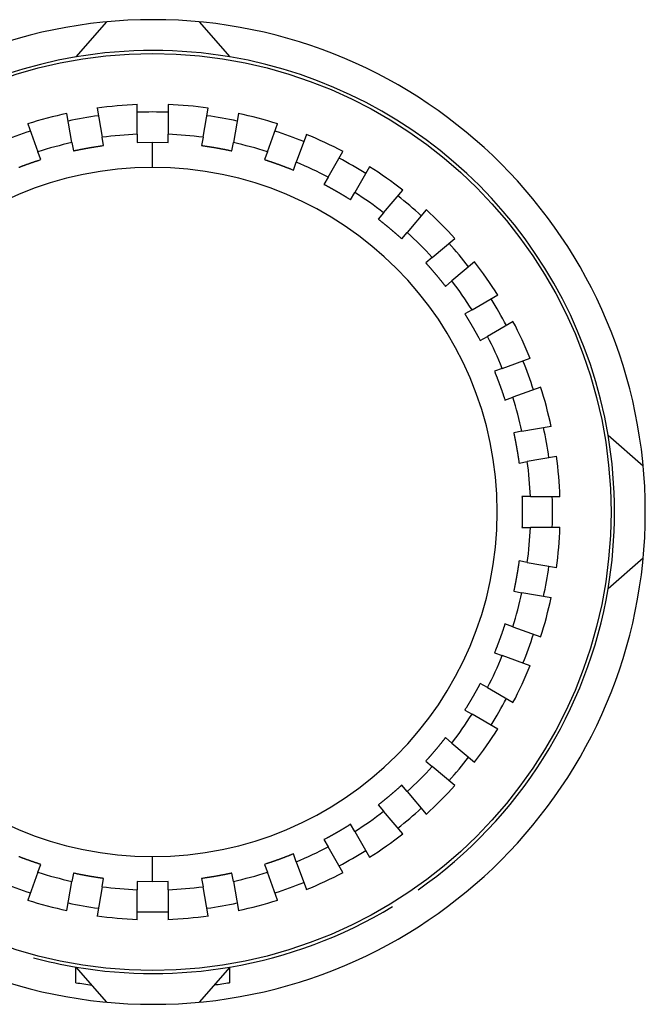
# Model space of a CAD drawing. Extents: x 150 to 841, y 0 to 527.
# Drawn here: x 533 to 543, y 396 to 412 of the extents above; entities that cross this region are included whole.
import ezdxf

# ---------------------------------------------------------------- set-up
doc = ezdxf.new("R2010")
doc.units = 0
doc.layers.add('2', color=7, linetype='CONTINUOUS')

msp = doc.modelspace()

# ---------------------------------------------------------------- linework, layer by layer
at = {"layer": '2', "color": 40, "linetype": 'CONTINUOUS'}
for p, q in [((534.10009, 411.09136), (534.60009, 411.66102)), ((536.10009, 411.66102), (536.60009, 411.09136)), ((534.43949, 410.25941), (534.52314, 409.785)), ((535.09292, 409.83484), (535.09292, 410.31657)), ((535.59288, 410.31656), (535.59288, 409.83484)), ((536.16264, 409.78499), (536.24629, 410.25939)), ((534.03073, 409.6982), (533.94708, 410.17261)), ((536.73871, 410.17261), (536.65506, 409.6982)), ((533.31355, 410.00281), (533.4783, 409.55014)), ((537.20749, 409.55014), (537.37224, 410.00281)), ((534.54671, 409.65136), (534.52314, 409.785)), ((535.09292, 409.83484), (535.09292, 409.69922)), ((535.59287, 409.69922), (535.59288, 409.83484)), ((536.16265, 409.785), (536.13908, 409.65136)), ((537.84211, 409.83177), (537.67736, 409.37909)), ((534.03073, 409.6982), (534.0543, 409.56448)), ((535.09292, 409.69922), (535.34286, 409.70398)), ((535.34286, 409.70398), (535.59287, 409.69922)), ((536.63149, 409.56448), (536.65506, 409.6982)), ((536.65505, 409.6982), (536.65505, 409.6982)), ((533.5247, 409.42264), (533.4783, 409.55014)), ((537.20749, 409.55014), (537.16109, 409.42264)), ((538.19568, 409.13743), (538.43655, 409.5546)), ((537.63089, 409.2516), (537.67736, 409.37909)), ((538.86953, 409.30459), (538.62867, 408.88741)), ((538.19568, 409.13743), (538.12784, 409.01988)), ((538.56082, 408.76987), (538.62867, 408.88741)), ((539.09715, 408.55938), (539.40681, 408.9284)), ((539.09715, 408.55938), (539.00998, 408.45538)), ((539.78988, 408.60703), (539.48022, 408.23801)), ((539.39298, 408.13401), (539.48022, 408.23801)), ((539.88459, 407.83357), (540.25361, 408.14323)), ((539.88459, 407.83357), (539.78066, 407.74633)), ((540.57505, 407.76016), (540.20603, 407.45057)), ((540.10203, 407.36333), (540.20603, 407.45057)), ((540.53406, 406.98202), (540.95124, 407.22288)), ((540.53406, 406.98202), (540.41652, 406.91417)), ((541.20125, 406.7899), (540.78408, 406.54903)), ((540.66654, 406.48119), (540.78408, 406.54903)), ((541.02575, 406.03071), (541.47842, 406.19546)), ((541.02575, 406.03071), (540.89825, 405.98431)), ((541.64946, 405.72558), (541.19679, 405.56084)), ((541.06922, 405.51443), (541.19679, 405.56084)), ((541.34478, 405.00841), (541.21113, 404.98484)), ((541.34478, 405.00841), (541.81919, 405.09206)), ((542.74519, 404.94626), (543.31486, 404.44626)), ((541.29794, 404.49243), (541.43165, 404.51599)), ((541.90599, 404.59965), (541.43165, 404.51599)), ((541.48149, 403.94629), (541.34573, 403.94622)), ((541.48149, 403.94629), (541.96322, 403.94629)), ((541.34573, 403.44627), (541.48149, 403.44627)), ((541.96322, 403.44627), (541.48149, 403.44627)), ((541.43165, 402.87649), (541.29794, 402.90006)), ((543.31486, 402.94626), (542.74519, 402.44626)), ((541.43165, 402.87649), (541.90599, 402.79284)), ((541.21113, 402.40764), (541.34478, 402.38408)), ((541.81919, 402.30042), (541.34478, 402.38408)), ((541.19679, 401.83165), (541.06922, 401.87805)), ((541.19679, 401.83165), (541.64946, 401.6669)), ((540.89825, 401.40825), (541.02575, 401.36185)), ((541.47842, 401.19703), (541.02575, 401.36185)), ((540.78408, 400.84345), (540.66654, 400.9113)), ((540.78408, 400.84345), (541.20125, 400.60259)), ((540.41652, 400.47832), (540.53406, 400.41047)), ((540.95124, 400.16961), (540.53406, 400.41047)), ((540.20603, 399.94199), (540.10203, 400.02923)), ((540.20603, 399.94199), (540.57505, 399.63233)), ((539.78066, 399.64616), (539.88459, 399.55892)), ((540.25361, 399.24933), (539.88459, 399.55892)), ((539.48022, 399.15455), (539.39298, 399.25848)), ((539.48022, 399.15455), (539.78988, 398.78553)), ((539.00998, 398.93711), (539.09715, 398.83311)), ((539.40681, 398.46409), (539.09715, 398.83311)), ((538.62867, 398.50507), (538.56082, 398.62261)), ((538.62867, 398.50507), (538.86953, 398.0879)), ((538.12784, 398.3726), (538.19568, 398.25506)), ((538.43655, 397.83788), (538.19568, 398.25506)), ((537.67736, 398.01339), (537.63089, 398.14089)), ((533.4783, 397.84235), (533.5247, 397.96992)), ((537.16109, 397.96992), (537.20749, 397.84235)), ((537.67736, 398.01339), (537.84211, 397.56072)), ((533.4783, 397.84235), (533.31355, 397.38968)), ((534.0543, 397.828), (534.03073, 397.69436)), ((536.65506, 397.69436), (536.63149, 397.828)), ((537.37224, 397.38968), (537.20749, 397.84235)), ((533.94708, 397.21995), (534.03073, 397.69436)), ((534.52314, 397.60756), (534.43949, 397.13315)), ((534.52314, 397.60756), (534.54671, 397.7412)), ((535.09292, 397.69326), (535.09292, 397.55764)), ((535.34286, 397.68851), (535.09292, 397.69326)), ((535.59287, 397.69326), (535.34286, 397.68851)), ((535.59287, 397.55764), (535.59287, 397.69326)), ((536.13908, 397.7412), (536.16265, 397.60756)), ((536.2463, 397.13315), (536.16265, 397.60756)), ((536.65506, 397.69436), (536.73871, 397.21995)), ((535.09292, 397.07592), (535.09292, 397.55764)), ((535.59287, 397.55764), (535.59287, 397.07592)), ((534.09288, 396.04773), (534.09288, 396.30238)), ((534.60009, 395.73149), (534.10009, 396.30116)), ((536.60009, 396.30116), (536.10009, 395.73149)), ((536.59288, 396.29295), (536.59288, 396.04773))]:
    msp.add_line(p, q, dxfattribs=at)
at = {"layer": '2', "color": 3, "linetype": 'CONTINUOUS'}
for p, q in [((535.34286, 409.29632), (535.34286, 409.70398)), ((535.34286, 397.68851), (535.34286, 398.09617))]:
    msp.add_line(p, q, dxfattribs=at)
at = {"layer": '2', "color": 40, "linetype": 'CONTINUOUS'}
for points in [[(534.0543, 409.56448), (534.06652, 409.56712, -0.00048559), (534.07874, 409.56973, -0.00048563), (534.09097, 409.57232, -0.00048554), (534.10321, 409.57489, -0.00048532), (534.11545, 409.57743, -0.00048515), (534.12769, 409.57995, -0.000485), (534.13995, 409.58244, -0.00048487), (534.1522, 409.58492, -0.00048471), (534.16446, 409.58736, -0.00048458), (534.17673, 409.58979, -0.00048443), (534.189, 409.59218, -0.00048431), (534.20128, 409.59456, -0.00048417), (534.21356, 409.59691, -0.00048405), (534.22585, 409.59924, -0.00048392), (534.23814, 409.60154, -0.00048382), (534.25043, 409.60382, -0.0004837), (534.26273, 409.60608, -0.00048359), (534.27504, 409.60831, -0.00048346), (534.28734, 409.61052, -0.0004834), (534.29966, 409.6127, -0.00048337), (534.31197, 409.61486, -0.00048318), (534.32429, 409.617, -0.00048284), (534.33662, 409.61911, -0.00048311), (534.34895, 409.6212, -0.00048388), (534.36128, 409.62327, -0.00048261), (534.37362, 409.62531, -0.00047959), (534.38595, 409.62732, -0.00048368), (534.3983, 409.62932, -0.00049341), (534.41068, 409.63129, -0.00047935), (534.42301, 409.63323, -0.00044756), (534.43526, 409.63514, -0.00049388), (534.44772, 409.63705, -0.00058858), (534.46047, 409.63897, -0.00044681), (534.47245, 409.64077, -0.00015354), (534.48328, 409.64238, -0.00063002), (534.49719, 409.64439, -0.00108395), (534.51863, 409.64743, -0.00053005), (534.54671, 409.65136, -0.00028092)], [(536.13908, 409.65136), (536.15146, 409.64965, -0.00048216), (536.16384, 409.64792, -0.00048211), (536.17622, 409.64617, -0.0004821), (536.18859, 409.64439, -0.00048213), (536.20097, 409.64259, -0.00048215), (536.21333, 409.64077, -0.00048218), (536.2257, 409.63892, -0.0004822), (536.23806, 409.63705, -0.00048224), (536.25042, 409.63515, -0.00048227), (536.26277, 409.63323, -0.00048231), (536.27512, 409.63129, -0.00048235), (536.28747, 409.62932, -0.00048241), (536.29982, 409.62732, -0.00048245), (536.31216, 409.62531, -0.00048251), (536.32449, 409.62327, -0.00048257), (536.33683, 409.6212, -0.00048265), (536.34916, 409.61911, -0.00048271), (536.36148, 409.617, -0.00048276), (536.3738, 409.61486, -0.00048286), (536.38612, 409.6127, -0.00048302), (536.39843, 409.61052, -0.000483), (536.41074, 409.60831, -0.00048285), (536.42304, 409.60608, -0.00048328), (536.43534, 409.60382, -0.00048425), (536.44764, 409.60154, -0.00048314), (536.45993, 409.59924, -0.0004803), (536.47221, 409.59691, -0.00048457), (536.4845, 409.59456, -0.00049453), (536.4968, 409.59218, -0.00048058), (536.50905, 409.58979, -0.00044882), (536.52122, 409.58738, -0.00049553), (536.53358, 409.58492, -0.00059092), (536.54622, 409.58236, -0.00044859), (536.55809, 409.57995, -0.00015385), (536.56881, 409.57776, -0.00063311), (536.58258, 409.57489, -0.00109004), (536.60376, 409.5704, -0.00053307), (536.63149, 409.56448, -0.00028248)], [(533.17103, 409.29776, -0.0004818), (533.1827, 409.30225, -0.00048173), (533.19438, 409.30673, -0.00048165), (533.20607, 409.31117, -0.00048159), (533.21776, 409.3156, -0.00048152), (533.22947, 409.32, -0.00048146), (533.24118, 409.32438, -0.00048141), (533.2529, 409.32874, -0.00048135), (533.26463, 409.33307, -0.00048128), (533.27637, 409.33738, -0.00048126), (533.28812, 409.34167, -0.00048129), (533.29987, 409.34594, -0.00048116), (533.31164, 409.35018, -0.00048088), (533.32341, 409.3544, -0.00048119), (533.33519, 409.3586, -0.00048202), (533.34698, 409.36277, -0.0004808), (533.35877, 409.36692, -0.00047785), (533.37057, 409.37105, -0.00048198), (533.38239, 409.37516, -0.00049173), (533.39423, 409.37925, -0.00047776), (533.40603, 409.3833, -0.00044612), (533.41777, 409.38731, -0.00049236), (533.42971, 409.39136, -0.00058688), (533.44193, 409.39547, -0.00044553), (533.45341, 409.39932, -0.00015302), (533.46379, 409.40278, -0.00062837), (533.47715, 409.40718, -0.00108135), (533.49773, 409.41389, -0.00052879), (533.5247, 409.42264, -0.00028024)], [(537.16109, 409.42264), (537.17299, 409.41881, -0.00048089), (537.18488, 409.41496, -0.00048085), (537.19676, 409.41108, -0.00048083), (537.20864, 409.40718, -0.00048085), (537.22051, 409.40326, -0.00048087), (537.23237, 409.39932, -0.00048089), (537.24423, 409.39535, -0.0004809), (537.25607, 409.39136, -0.00048093), (537.26791, 409.38734, -0.00048096), (537.27975, 409.3833, -0.000481), (537.29157, 409.37924, -0.00048104), (537.30339, 409.37516, -0.00048109), (537.3152, 409.37105, -0.00048113), (537.327, 409.36692, -0.00048119), (537.3388, 409.36277, -0.00048125), (537.35058, 409.3586, -0.00048132), (537.36236, 409.3544, -0.00048138), (537.37413, 409.35018, -0.00048144), (537.38589, 409.34594, -0.00048154), (537.39765, 409.34167, -0.0004817), (537.40939, 409.33738, -0.00048169), (537.42113, 409.33307, -0.00048154), (537.43286, 409.32874, -0.00048197), (537.44458, 409.32438, -0.00048294), (537.45629, 409.32, -0.00048184), (537.46799, 409.3156, -0.00047901), (537.47968, 409.31117, -0.00048328), (537.49137, 409.30673, -0.00049321), (537.50307, 409.30225, -0.0004793), (537.51472, 409.29776, -0.00044764), (537.52628, 409.29328, -0.00049423), (537.53802, 409.28871, -0.00058938), (537.55003, 409.284, -0.00044744), (537.5613, 409.27957, -0.00015345), (537.57148, 409.27555, -0.00063149), (537.58453, 409.27033, -0.00108731), (537.60461, 409.26224, -0.00053176), (537.63089, 409.2516, -0.00028179)], [(538.12784, 409.01988), (538.13889, 409.01405, -0.00048319), (538.14993, 409.00819, -0.00048316), (538.16096, 409.00231, -0.00048312), (538.17198, 408.99641, -0.00048308), (538.18299, 408.99049, -0.00048305), (538.19399, 408.98455, -0.00048303), (538.20498, 408.97858, -0.000483), (538.21595, 408.9726, -0.00048299), (538.22691, 408.96659, -0.00048298), (538.23787, 408.96056, -0.00048297), (538.24881, 408.95451, -0.00048296), (538.25974, 408.94843, -0.00048297), (538.27065, 408.94234, -0.00048297), (538.28156, 408.93623, -0.00048298), (538.29245, 408.93009, -0.000483), (538.30334, 408.92393, -0.00048302), (538.31421, 408.91775, -0.00048304), (538.32507, 408.91155, -0.00048305), (538.33591, 408.90533, -0.00048311), (538.34675, 408.89909, -0.00048322), (538.35757, 408.89283, -0.00048316), (538.36838, 408.88654, -0.00048296), (538.37918, 408.88024, -0.00048335), (538.38997, 408.87391, -0.00048427), (538.40074, 408.86756, -0.00048312), (538.4115, 408.8612, -0.00048024), (538.42224, 408.85481, -0.00048447), (538.43299, 408.8484, -0.00049437), (538.44373, 408.84196, -0.00048039), (538.45442, 408.83552, -0.00044863), (538.46503, 408.8291, -0.00049525), (538.4758, 408.82255, -0.0005905), (538.48681, 408.81583, -0.00044828), (538.49714, 408.80951, -0.00015381), (538.50647, 408.80378, -0.00063254), (538.51842, 408.79638, -0.0010889), (538.53679, 408.78492, -0.00053251), (538.56082, 408.76987, -0.00028219)], [(539.00998, 408.45538), (539.01985, 408.44771, -0.00048394), (539.02971, 408.44003, -0.00048392), (539.03955, 408.43233, -0.00048385), (539.04938, 408.42461, -0.00048374), (539.05919, 408.41686, -0.00048365), (539.06899, 408.4091, -0.00048357), (539.07877, 408.40132, -0.00048349), (539.08854, 408.39352, -0.00048342), (539.09829, 408.3857, -0.00048335), (539.10803, 408.37786, -0.00048329), (539.11775, 408.37, -0.00048323), (539.12746, 408.36213, -0.00048318), (539.13715, 408.35423, -0.00048313), (539.14683, 408.34632, -0.00048308), (539.15649, 408.33838, -0.00048304), (539.16614, 408.33043, -0.00048301), (539.17577, 408.32246, -0.00048297), (539.18539, 408.31447, -0.00048293), (539.19499, 408.30646, -0.00048294), (539.20458, 408.29843, -0.00048299), (539.21415, 408.29038, -0.00048288), (539.22371, 408.28232, -0.00048263), (539.23325, 408.27423, -0.00048297), (539.24277, 408.26613, -0.00048383), (539.25228, 408.25801, -0.00048263), (539.26177, 408.24987, -0.0004797), (539.27124, 408.24172, -0.00048388), (539.28071, 408.23354, -0.0004937), (539.29017, 408.22533, -0.0004797), (539.29958, 408.21713, -0.00044794), (539.30892, 408.20897, -0.00049443), (539.31839, 408.20065, -0.00058942), (539.32806, 408.19212, -0.00044745), (539.33714, 408.1841, -0.0001536), (539.34533, 408.17684, -0.00063121), (539.35582, 408.16747, -0.00108638), (539.37192, 408.153, -0.00053126), (539.39298, 408.13401, -0.00028154)], [(539.39305, 408.13408), (539.39305, 408.13408), (539.39304, 408.13407), (539.39304, 408.13407), (539.39304, 408.13407), (539.39303, 408.13406), (539.39303, 408.13406), (539.39303, 408.13405), (539.39302, 408.13405, 0), (539.39302, 408.13405), (539.39302, 408.13404), (539.39301, 408.13404), (539.39301, 408.13404), (539.393, 408.13403), (539.393, 408.13403), (539.393, 408.13403), (539.39299, 408.13402), (539.39299, 408.13402), (539.39298, 408.13401)], [(539.78066, 407.74633), (539.78905, 407.73706, -0.00048346), (539.79742, 407.72778, -0.00048345), (539.80578, 407.71848, -0.0004834), (539.81412, 407.70917, -0.0004833), (539.82244, 407.69984, -0.00048322), (539.83074, 407.69049, -0.00048316), (539.83902, 407.68113, -0.00048309), (539.84729, 407.67175, -0.00048303), (539.85554, 407.66235, -0.00048298), (539.86377, 407.65294, -0.00048293), (539.87198, 407.64351, -0.00048289), (539.88018, 407.63407, -0.00048284), (539.88835, 407.62461, -0.00048281), (539.89651, 407.61513, -0.00048278), (539.90465, 407.60564, -0.00048275), (539.91277, 407.59613, -0.00048274), (539.92087, 407.58661, -0.00048271), (539.92895, 407.57707, -0.00048268), (539.93702, 407.56752, -0.0004827), (539.94507, 407.55795, -0.00048277), (539.95309, 407.54836, -0.00048267), (539.9611, 407.53876, -0.00048243), (539.96909, 407.52914, -0.00048279), (539.97707, 407.51951, -0.00048367), (539.98502, 407.50986, -0.00048248), (539.99295, 407.5002, -0.00047956), (540.00086, 407.49052, -0.00048375), (540.00877, 407.48082, -0.00049359), (540.01666, 407.47109, -0.0004796), (540.0245, 407.46139, -0.00044786), (540.03228, 407.45173, -0.00049436), (540.04016, 407.4419, -0.00058935), (540.0482, 407.43182, -0.00044741), (540.05574, 407.42234, -0.00015359), (540.06255, 407.41377, -0.00063118), (540.07125, 407.40273, -0.00108639), (540.08459, 407.38568, -0.00053129), (540.10203, 407.36333, -0.00028156)], [(540.41652, 406.91417), (540.41653, 406.91417), (540.41653, 406.91418), (540.41653, 406.91418, -0.00000001), (540.41654, 406.91418), (540.41654, 406.91419), (540.41655, 406.91419), (540.41655, 406.9142), (540.41655, 406.9142, 0), (540.41656, 406.9142), (540.41656, 406.91421), (540.41656, 406.91421), (540.41657, 406.91421), (540.41657, 406.91422), (540.41657, 406.91422), (540.41658, 406.91422), (540.41658, 406.91423), (540.41659, 406.91423), (540.4166, 406.91424)], [(540.41652, 406.91417), (540.42318, 406.90359, -0.00048422), (540.42981, 406.893, -0.00048423), (540.43643, 406.88239, -0.00048415), (540.44302, 406.87177, -0.00048398), (540.4496, 406.86114, -0.00048385), (540.45615, 406.85049, -0.00048374), (540.46268, 406.83984, -0.00048363), (540.46919, 406.82916, -0.00048351), (540.47569, 406.81848, -0.00048341), (540.48216, 406.80778, -0.00048331), (540.48861, 406.79707, -0.00048322), (540.49504, 406.78635, -0.00048312), (540.50145, 406.77561, -0.00048304), (540.50783, 406.76486, -0.00048295), (540.5142, 406.7541, -0.00048287), (540.52055, 406.74333, -0.0004828), (540.52687, 406.73254, -0.00048273), (540.53318, 406.72175, -0.00048264), (540.53946, 406.71094, -0.00048261), (540.54573, 406.70011, -0.00048262), (540.55197, 406.68928, -0.00048248), (540.55819, 406.67843, -0.00048218), (540.56439, 406.66757, -0.00048249), (540.57057, 406.6567, -0.00048331), (540.57673, 406.64582, -0.00048207), (540.58286, 406.63492, -0.0004791), (540.58897, 406.62402, -0.00048323), (540.59507, 406.6131, -0.000493), (540.60116, 406.60215, -0.00047898), (540.6072, 406.59123, -0.00044725), (540.61318, 406.58036, -0.0004936), (540.61924, 406.56931, -0.00058834), (540.62541, 406.55798, -0.00044663), (540.63119, 406.54735, -0.0001534), (540.63641, 406.53772, -0.00062991), (540.64306, 406.52534, -0.00108397), (540.65324, 406.50623, -0.00053008), (540.66654, 406.48119, -0.00028092)], [(540.89825, 405.98431), (540.90297, 405.97273, -0.0004813), (540.90766, 405.96114, -0.00048126), (540.91233, 405.94954, -0.00048125), (540.91698, 405.93794, -0.00048129), (540.92161, 405.92632, -0.00048132), (540.92621, 405.9147, -0.00048134), (540.93079, 405.90306, -0.00048137), (540.93535, 405.89142, -0.00048141), (540.93989, 405.87977, -0.00048145), (540.9444, 405.86811, -0.0004815), (540.94889, 405.85644, -0.00048154), (540.95336, 405.84476, -0.0004816), (540.95781, 405.83307, -0.00048165), (540.96223, 405.82138, -0.00048172), (540.96663, 405.80967, -0.00048178), (540.97101, 405.79796, -0.00048186), (540.97537, 405.78624, -0.00048193), (540.9797, 405.77451, -0.00048199), (540.98401, 405.76277, -0.0004821), (540.9883, 405.75102, -0.00048226), (540.99256, 405.73927, -0.00048225), (540.9968, 405.7275, -0.0004821), (541.00102, 405.71573, -0.00048254), (541.00522, 405.70395, -0.00048351), (541.00939, 405.69216, -0.00048241), (541.01354, 405.68037, -0.00047958), (541.01767, 405.66857, -0.00048385), (541.02177, 405.65675, -0.0004938), (541.02586, 405.64491, -0.00047988), (541.02991, 405.63311, -0.00044817), (541.03392, 405.62137, -0.00049482), (541.03796, 405.60943, -0.00059008), (541.04207, 405.59721, -0.00044797), (541.04591, 405.58573, -0.00015364), (541.04938, 405.57534, -0.00063223), (541.05378, 405.56199, -0.00108857), (541.06048, 405.54141, -0.00053237), (541.06922, 405.51443, -0.00028211)], [(541.21113, 404.98484), (541.21377, 404.97262, -0.00048424), (541.21638, 404.9604, -0.00048422), (541.21897, 404.94817, -0.00048418), (541.22153, 404.93593, -0.00048415), (541.22408, 404.92369, -0.00048413), (541.22659, 404.91144, -0.00048411), (541.22909, 404.89919, -0.00048409), (541.23156, 404.88694, -0.00048408), (541.234, 404.87467, -0.00048407), (541.23642, 404.86241, -0.00048406), (541.23882, 404.85014, -0.00048406), (541.2412, 404.83786, -0.00048407), (541.24355, 404.82558, -0.00048407), (541.24587, 404.81329, -0.00048409), (541.24818, 404.801, -0.0004841), (541.25045, 404.78871, -0.00048413), (541.25271, 404.77641, -0.00048415), (541.25494, 404.7641, -0.00048416), (541.25715, 404.7518, -0.00048422), (541.25933, 404.73948, -0.00048433), (541.26149, 404.72717, -0.00048427), (541.26362, 404.71485, -0.00048407), (541.26573, 404.70252, -0.00048447), (541.26782, 404.69019, -0.00048539), (541.26988, 404.67786, -0.00048424), (541.27192, 404.66552, -0.00048135), (541.27394, 404.65319, -0.00048559), (541.27593, 404.64083, -0.00049551), (541.2779, 404.62846, -0.0004815), (541.27984, 404.61613, -0.00044965), (541.28174, 404.60388, -0.00049639), (541.28365, 404.59142, -0.00059185), (541.28558, 404.57867, -0.0004493), (541.28737, 404.56669, -0.00015417), (541.28898, 404.55586, -0.00063397), (541.29099, 404.54195, -0.00109134), (541.29401, 404.52051, -0.0005337), (541.29794, 404.49243, -0.00028282)], [(541.34573, 403.94622), (541.3462, 403.93373, -0.00048541), (541.34665, 403.92124, -0.0004854), (541.34708, 403.90875, -0.00048533), (541.34748, 403.89626, -0.00048523), (541.34786, 403.88376, -0.00048514), (541.34821, 403.87127, -0.00048507), (541.34854, 403.85877, -0.000485), (541.34885, 403.84627, -0.00048493), (541.34913, 403.83377, -0.00048487), (541.34938, 403.82127, -0.00048481), (541.34961, 403.80877, -0.00048476), (541.34982, 403.79627, -0.00048471), (541.35, 403.78377, -0.00048467), (541.35016, 403.77127, -0.00048463), (541.3503, 403.75877, -0.0004846), (541.3504, 403.74627, -0.00048458), (541.35049, 403.73376, -0.00048455), (541.35055, 403.72126, -0.00048451), (541.35059, 403.70876, -0.00048452), (541.3506, 403.69625, -0.00048458), (541.35059, 403.68375, -0.00048448), (541.35055, 403.67125, -0.00048423), (541.35049, 403.65874, -0.00048458), (541.3504, 403.64624, -0.00048546), (541.35029, 403.63373, -0.00048427), (541.35016, 403.62123, -0.00048133), (541.35, 403.60874, -0.00048553), (541.34982, 403.59623, -0.0004954), (541.34961, 403.5837, -0.00048136), (541.34938, 403.57123, -0.0004495), (541.34913, 403.55883, -0.00049615), (541.34885, 403.54623, -0.00059149), (541.34853, 403.53333, -0.00044903), (541.34821, 403.52123, -0.00015414), (541.34792, 403.51029, -0.00063345), (541.34748, 403.49624, -0.00109029), (541.34674, 403.4746, -0.00053319), (541.34573, 403.44627, -0.00028256)], [(541.29794, 402.90006), (541.29623, 402.88768, -0.00048556), (541.29451, 402.8753, -0.00048558), (541.29276, 402.86292, -0.0004855), (541.29099, 402.85054, -0.00048534), (541.28919, 402.83817, -0.00048521), (541.28737, 402.82581, -0.0004851), (541.28552, 402.81344, -0.000485), (541.28365, 402.80108, -0.00048489), (541.28176, 402.78872, -0.00048479), (541.27984, 402.77637, -0.00048469), (541.2779, 402.76401, -0.0004846), (541.27593, 402.75167, -0.00048451), (541.27394, 402.73932, -0.00048443), (541.27192, 402.72698, -0.00048434), (541.26988, 402.71465, -0.00048427), (541.26782, 402.70231, -0.0004842), (541.26573, 402.68998, -0.00048413), (541.26362, 402.67766, -0.00048405), (541.26149, 402.66534, -0.00048402), (541.25933, 402.65302, -0.00048403), (541.25715, 402.64071, -0.00048389), (541.25494, 402.6284, -0.00048359), (541.25271, 402.6161, -0.0004839), (541.25045, 402.6038, -0.00048472), (541.24818, 402.5915, -0.00048348), (541.24587, 402.57921, -0.0004805), (541.24355, 402.56693, -0.00048464), (541.2412, 402.55464, -0.00049444), (541.23882, 402.54234, -0.00048038), (541.23642, 402.53009, -0.00044855), (541.23402, 402.51792, -0.00049504), (541.23156, 402.50556, -0.00059005), (541.229, 402.49292, -0.00044793), (541.22659, 402.48105, -0.00015384), (541.2244, 402.47033, -0.00063174), (541.22153, 402.45656, -0.00108711), (541.21705, 402.43538, -0.0005316), (541.21113, 402.40764, -0.00028173)], [(541.06922, 401.87805), (541.06539, 401.86615, -0.00048415), (541.06155, 401.85426, -0.00048416), (541.05767, 401.84238, -0.00048408), (541.05378, 401.8305, -0.00048391), (541.04986, 401.81863, -0.00048378), (541.04591, 401.80677, -0.00048367), (541.04195, 401.79491, -0.00048357), (541.03796, 401.78307, -0.00048345), (541.03395, 401.77123, -0.00048335), (541.02991, 401.75939, -0.00048325), (541.02585, 401.74757, -0.00048316), (541.02177, 401.73575, -0.00048307), (541.01767, 401.72394, -0.000483), (541.01354, 401.71214, -0.00048291), (541.00939, 401.70034, -0.00048285), (541.00522, 401.68856, -0.00048278), (541.00102, 401.67678, -0.00048271), (540.9968, 401.66501, -0.00048263), (540.99256, 401.65325, -0.00048261), (540.9883, 401.64149, -0.00048263), (540.98401, 401.62975, -0.0004825), (540.9797, 401.61801, -0.00048221), (540.97537, 401.60628, -0.00048252), (540.97101, 401.59456, -0.00048335), (540.96663, 401.58285, -0.00048213), (540.96223, 401.57115, -0.00047917), (540.95781, 401.55946, -0.00048331), (540.95336, 401.54777, -0.00049309), (540.94888, 401.53607, -0.00047909), (540.9444, 401.52442, -0.00044735), (540.93992, 401.51286, -0.00049373), (540.93535, 401.50112, -0.00058852), (540.93064, 401.48911, -0.00044678), (540.92621, 401.47784, -0.00015344), (540.92219, 401.46766, -0.00063015), (540.91698, 401.45461, -0.00108446), (540.90889, 401.43453, -0.00053033), (540.89825, 401.40825, -0.00028106)], [(540.89833, 401.40818), (540.89832, 401.40818), (540.89832, 401.40819), (540.89831, 401.40819), (540.89831, 401.40819), (540.89831, 401.4082), (540.8983, 401.4082), (540.8983, 401.4082), (540.8983, 401.40821, 0), (540.89829, 401.40821), (540.89829, 401.40822), (540.89828, 401.40822), (540.89828, 401.40822), (540.89828, 401.40823), (540.89827, 401.40823), (540.89827, 401.40823), (540.89827, 401.40824), (540.89826, 401.40824), (540.89825, 401.40825)], [(540.66654, 400.9113), (540.6607, 400.90025, -0.00048152), (540.65484, 400.88921, -0.00048149), (540.64896, 400.87818, -0.00048146), (540.64306, 400.86716, -0.00048142), (540.63713, 400.85615, -0.00048139), (540.63119, 400.84515, -0.00048137), (540.62522, 400.83416, -0.00048135), (540.61924, 400.82319, -0.00048134), (540.61323, 400.81223, -0.00048133), (540.6072, 400.80127, -0.00048132), (540.60114, 400.79033, -0.00048132), (540.59507, 400.7794, -0.00048133), (540.58898, 400.76849, -0.00048133), (540.58286, 400.75758, -0.00048134), (540.57673, 400.74669, -0.00048136), (540.57057, 400.7358, -0.00048139), (540.56439, 400.72493, -0.00048141), (540.55819, 400.71407, -0.00048142), (540.55197, 400.70323, -0.00048148), (540.54573, 400.69239, -0.00048159), (540.53946, 400.68157, -0.00048154), (540.53318, 400.67076, -0.00048134), (540.52687, 400.65996, -0.00048174), (540.52055, 400.64917, -0.00048266), (540.5142, 400.6384, -0.00048152), (540.50783, 400.62764, -0.00047865), (540.50145, 400.6169, -0.00048287), (540.49504, 400.60615, -0.00049274), (540.48859, 400.59541, -0.00047881), (540.48216, 400.58472, -0.00044715), (540.47574, 400.5741, -0.00049362), (540.46919, 400.56333, -0.00058857), (540.46247, 400.55233, -0.00044681), (540.45615, 400.542, -0.00015331), (540.45042, 400.53267, -0.00063047), (540.44302, 400.52072, -0.00108535), (540.43156, 400.50235, -0.00053078), (540.41652, 400.47832, -0.00028128)], [(540.4166, 400.47824), (540.41659, 400.47825), (540.41659, 400.47825), (540.41659, 400.47825), (540.41658, 400.47826), (540.41658, 400.47826), (540.41657, 400.47826), (540.41657, 400.47827), (540.41657, 400.47827), (540.41656, 400.47828), (540.41656, 400.47828, 0), (540.41656, 400.47828), (540.41655, 400.47829), (540.41655, 400.47829), (540.41655, 400.47829), (540.41654, 400.4783), (540.41654, 400.4783), (540.41653, 400.47831), (540.41652, 400.47832)], [(540.10203, 400.02923), (540.09437, 400.01935, -0.0004854), (540.08668, 400.00949, -0.00048544), (540.07898, 399.99965, -0.00048536), (540.07125, 399.98982, -0.00048514), (540.06351, 399.98, -0.00048498), (540.05574, 399.9702, -0.00048484), (540.04796, 399.96041, -0.0004847), (540.04016, 399.95064, -0.00048455), (540.03234, 399.94088, -0.00048442), (540.0245, 399.93114, -0.00048428), (540.01664, 399.92142, -0.00048416), (540.00877, 399.9117, -0.00048403), (540.00087, 399.90201, -0.00048392), (539.99295, 399.89233, -0.00048379), (539.98502, 399.88266, -0.00048369), (539.97707, 399.87301, -0.00048358), (539.96909, 399.86338, -0.00048347), (539.9611, 399.85376, -0.00048335), (539.95309, 399.84416, -0.00048329), (539.94507, 399.83457, -0.00048326), (539.93702, 399.825, -0.00048308), (539.92895, 399.81544, -0.00048274), (539.92087, 399.8059, -0.00048301), (539.91277, 399.79637, -0.00048379), (539.90465, 399.78686, -0.00048252), (539.89651, 399.77737, -0.00047951), (539.88835, 399.7679, -0.00048361), (539.88018, 399.75843, -0.00049333), (539.87196, 399.74897, -0.00047928), (539.86377, 399.73956, -0.0004475), (539.85561, 399.73022, -0.00049382), (539.84729, 399.72075, -0.00058851), (539.83876, 399.71108, -0.00044676), (539.83074, 399.702, -0.00015352), (539.82348, 399.69381, -0.00062995), (539.81412, 399.68332, -0.00108386), (539.79964, 399.66722, -0.00053001), (539.78066, 399.64616, -0.0002809)], [(539.39298, 399.25848), (539.38371, 399.25009, -0.00048208), (539.37443, 399.24171, -0.00048208), (539.36513, 399.23336, -0.00048202), (539.35582, 399.22502, -0.00048193), (539.34648, 399.2167, -0.00048186), (539.33714, 399.2084, -0.0004818), (539.32777, 399.20011, -0.00048174), (539.31839, 399.19185, -0.00048168), (539.30899, 399.1836, -0.00048164), (539.29958, 399.17537, -0.00048159), (539.29015, 399.16716, -0.00048155), (539.28071, 399.15896, -0.00048151), (539.27125, 399.15079, -0.00048148), (539.26177, 399.14263, -0.00048145), (539.25228, 399.13449, -0.00048144), (539.24277, 399.12637, -0.00048142), (539.23325, 399.11827, -0.0004814), (539.22371, 399.11019, -0.00048138), (539.21415, 399.10212, -0.0004814), (539.20458, 399.09407, -0.00048147), (539.19499, 399.08605, -0.00048138), (539.18539, 399.07804, -0.00048115), (539.17577, 399.07005, -0.00048151), (539.16614, 399.06207, -0.00048239), (539.15649, 399.05412, -0.00048121), (539.14683, 399.04619, -0.0004783), (539.13716, 399.03828, -0.00048248), (539.12746, 399.03037, -0.0004923), (539.11773, 399.02248, -0.00047836), (539.10803, 399.01464, -0.00044671), (539.09837, 399.00686, -0.00049308), (539.08854, 398.99898, -0.00058784), (539.07846, 398.99093, -0.00044627), (539.06899, 398.98339, -0.0001532), (539.06042, 398.97659, -0.00062957), (539.04938, 398.96789, -0.00108365), (539.03233, 398.95455, -0.00052996), (539.00998, 398.93711, -0.00028085)], [(538.56082, 398.62261), (538.55024, 398.61596, -0.00048305), (538.53965, 398.60932, -0.00048307), (538.52904, 398.60271, -0.00048299), (538.51842, 398.59612, -0.00048283), (538.50778, 398.58954, -0.0004827), (538.49714, 398.58299, -0.00048259), (538.48648, 398.57646, -0.00048249), (538.4758, 398.56994, -0.00048238), (538.46512, 398.56345, -0.00048228), (538.45442, 398.55698, -0.00048218), (538.44371, 398.55053, -0.0004821), (538.43299, 398.5441, -0.00048201), (538.42225, 398.53769, -0.00048193), (538.4115, 398.53131, -0.00048184), (538.40074, 398.52494, -0.00048178), (538.38997, 398.51859, -0.00048171), (538.37918, 398.51227, -0.00048164), (538.36838, 398.50596, -0.00048156), (538.35757, 398.49968, -0.00048154), (538.34675, 398.49341, -0.00048155), (538.33591, 398.48717, -0.00048141), (538.32507, 398.48095, -0.00048112), (538.31421, 398.47475, -0.00048143), (538.30334, 398.46857, -0.00048225), (538.29245, 398.46241, -0.00048103), (538.28156, 398.45628, -0.00047807), (538.27066, 398.45016, -0.0004822), (538.25974, 398.44407, -0.00049195), (538.24878, 398.43798, -0.00047797), (538.23787, 398.43194, -0.0004463), (538.227, 398.42596, -0.00049256), (538.21595, 398.4199, -0.00058711), (538.20463, 398.41373, -0.00044571), (538.19399, 398.40795, -0.00015309), (538.18437, 398.40273, -0.00062861), (538.17198, 398.39608, -0.00108177), (538.15288, 398.3859, -0.00052901), (538.12784, 398.3726, -0.00028036)], [(538.56082, 398.62261), (538.56083, 398.62261), (538.56083, 398.62261), (538.56083, 398.6226), (538.56084, 398.6226), (538.56084, 398.6226), (538.56084, 398.62259), (538.56085, 398.62259), (538.56085, 398.62258), (538.56086, 398.62258), (538.56086, 398.62258), (538.56086, 398.62257), (538.56087, 398.62257), (538.56087, 398.62257), (538.56087, 398.62256), (538.56088, 398.62256, 0), (538.56088, 398.62256), (538.56089, 398.62255), (538.5609, 398.62254)], [(533.5247, 397.96992), (533.5128, 397.97374, -0.00048431), (533.50091, 397.97759, -0.00048435), (533.48902, 397.98147, -0.00048425), (533.47715, 397.98536, -0.00048403), (533.46528, 397.98928, -0.00048386), (533.45341, 397.99322, -0.00048371), (533.44155, 397.99719, -0.00048357), (533.42971, 398.00118, -0.00048341), (533.41786, 398.00519, -0.00048327), (533.40603, 398.00923, -0.00048313), (533.3942, 398.01329, -0.000483), (533.38239, 398.01737, -0.00048286), (533.37057, 398.02147, -0.00048274), (533.35877, 398.0256, -0.00048261), (533.34698, 398.02975, -0.0004825), (533.33519, 398.03392, -0.00048239), (533.32341, 398.03812, -0.00048228), (533.31164, 398.04234, -0.00048215), (533.29987, 398.04658, -0.00048208), (533.28812, 398.05084, -0.00048205), (533.27637, 398.05513, -0.00048187), (533.26463, 398.05944, -0.00048153), (533.2529, 398.06377, -0.00048179), (533.24118, 398.06813, -0.00048256), (533.22947, 398.07251, -0.00048129), (533.21776, 398.07691, -0.00047829), (533.20607, 398.08133, -0.00048236), (533.19438, 398.08578, -0.00049206), (533.18268, 398.09026, -0.00047804), (533.17103, 398.09474, -0.00044634)], [(537.63089, 398.14089), (537.61931, 398.13617, -0.00048252), (537.60773, 398.13148, -0.00048249), (537.59613, 398.12681, -0.00048244), (537.58453, 398.12216, -0.0004824), (537.57292, 398.11753, -0.00048236), (537.5613, 398.11293, -0.00048232), (537.54966, 398.10835, -0.0004823), (537.53802, 398.10379, -0.00048227), (537.52637, 398.09925, -0.00048225), (537.51472, 398.09474, -0.00048224), (537.50305, 398.09025, -0.00048223), (537.49137, 398.08578, -0.00048223), (537.47969, 398.08133, -0.00048223), (537.46799, 398.07691, -0.00048223), (537.45629, 398.07251, -0.00048225), (537.44458, 398.06813, -0.00048227), (537.43286, 398.06377, -0.00048228), (537.42113, 398.05944, -0.00048229), (537.40939, 398.05513, -0.00048235), (537.39765, 398.05084, -0.00048246), (537.38589, 398.04658, -0.0004824), (537.37413, 398.04234, -0.0004822), (537.36236, 398.03812, -0.00048259), (537.35058, 398.03392, -0.00048351), (537.33879, 398.02975, -0.00048236), (537.327, 398.0256, -0.00047949), (537.31521, 398.02147, -0.00048371), (537.30339, 398.01737, -0.0004936), (537.29155, 398.01328, -0.00047965), (537.27975, 398.00923, -0.00044793), (537.26801, 398.00522, -0.00049449), (537.25607, 398.00118, -0.0005896), (537.24385, 397.99707, -0.0004476), (537.23237, 397.99322, -0.00015358), (537.22199, 397.98976, -0.00063159), (537.20864, 397.98536, -0.00108728), (537.18805, 397.97866, -0.00053174), (537.16109, 397.96992, -0.00028179)], [(534.54671, 397.7412), (534.53433, 397.7429, -0.00048551), (534.52194, 397.74463, -0.00048552), (534.50957, 397.74638, -0.00048545), (534.49719, 397.74815, -0.0004853), (534.48482, 397.74995, -0.00048518), (534.47245, 397.75177, -0.00048508), (534.46008, 397.75362, -0.00048498), (534.44772, 397.75549, -0.00048488), (534.43536, 397.75738, -0.00048479), (534.42301, 397.7593, -0.00048469), (534.41065, 397.76124, -0.00048461), (534.3983, 397.76321, -0.00048453), (534.38596, 397.7652, -0.00048445), (534.37362, 397.76722, -0.00048437), (534.36128, 397.76926, -0.00048431), (534.34895, 397.77132, -0.00048425), (534.33662, 397.77341, -0.00048418), (534.32429, 397.77552, -0.0004841), (534.31197, 397.77765, -0.00048408), (534.29966, 397.77981, -0.0004841), (534.28734, 397.78199, -0.00048397), (534.27504, 397.7842, -0.00048368), (534.26273, 397.78643, -0.00048399), (534.25043, 397.78869, -0.00048482), (534.23814, 397.79096, -0.00048359), (534.22585, 397.79327, -0.00048062), (534.21357, 397.79559, -0.00048476), (534.20128, 397.79794, -0.00049457), (534.18898, 397.80032, -0.00048051), (534.17673, 397.80272, -0.00044868), (534.16456, 397.80512, -0.00049519), (534.1522, 397.80758, -0.00059024), (534.13956, 397.81014, -0.00044808), (534.12769, 397.81255, -0.0001539), (534.11697, 397.81474, -0.00063196), (534.10321, 397.8176, -0.00108752), (534.08203, 397.82209, -0.00053181), (534.0543, 397.828, -0.00028185)], [(536.63149, 397.828), (536.61927, 397.82537, -0.00048359), (536.60705, 397.82276, -0.00048357), (536.59481, 397.82017, -0.00048354), (536.58258, 397.8176, -0.00048352), (536.57033, 397.81506, -0.0004835), (536.55809, 397.81255, -0.00048348), (536.54583, 397.81005, -0.00048347), (536.53358, 397.80758, -0.00048347), (536.52131, 397.80514, -0.00048346), (536.50905, 397.80272, -0.00048347), (536.49677, 397.80032, -0.00048347), (536.4845, 397.79794, -0.00048348), (536.47222, 397.79559, -0.0004835), (536.45993, 397.79327, -0.00048352), (536.44764, 397.79096, -0.00048354), (536.43534, 397.78869, -0.00048357), (536.42304, 397.78643, -0.0004836), (536.41074, 397.7842, -0.00048362), (536.39843, 397.78199, -0.00048368), (536.38612, 397.77981, -0.0004838), (536.3738, 397.77765, -0.00048375), (536.36148, 397.77552, -0.00048355), (536.34916, 397.77341, -0.00048395), (536.33683, 397.77132, -0.00048488), (536.32449, 397.76925, -0.00048374), (536.31216, 397.76722, -0.00048086), (536.29982, 397.7652, -0.0004851), (536.28747, 397.76321, -0.00049502), (536.2751, 397.76124, -0.00048103), (536.26277, 397.7593, -0.00044922), (536.25052, 397.7574, -0.00049591), (536.23806, 397.75549, -0.00059129), (536.22531, 397.75356, -0.00044889), (536.21333, 397.75177, -0.00015403), (536.20251, 397.75016, -0.00063339), (536.18859, 397.74815, -0.00109038), (536.16716, 397.74512, -0.00053325), (536.13908, 397.7412, -0.00028259)]]:
    msp.add_lwpolyline(points, format="xyb", dxfattribs=at)
for points in [[(534.54671, 409.65143), (534.54671, 409.65143), (534.54671, 409.65142), (534.54671, 409.65142), (534.54671, 409.65142), (534.54671, 409.65141), (534.54671, 409.65141), (534.54671, 409.6514), (534.54671, 409.6514), (534.54671, 409.6514), (534.54671, 409.65139), (534.54671, 409.65139), (534.54671, 409.65139), (534.54671, 409.65138), (534.54671, 409.65138), (534.54671, 409.65138), (534.54671, 409.65137), (534.54671, 409.65137), (534.54671, 409.65136)], [(536.13908, 409.65136), (536.13908, 409.65136), (536.13908, 409.65136), (536.13908, 409.65137), (536.13908, 409.65137), (536.13908, 409.65138), (536.13908, 409.65138), (536.13908, 409.65138), (536.13908, 409.65139), (536.13908, 409.65139), (536.13908, 409.65139), (536.13908, 409.6514), (536.13908, 409.6514), (536.13908, 409.6514), (536.13908, 409.65141), (536.13908, 409.65141), (536.13908, 409.65142), (536.13908, 409.65142), (536.13908, 409.65143)], [(537.16109, 409.42264), (537.16109, 409.42265), (537.16109, 409.42265), (537.16109, 409.42265), (537.16109, 409.42266), (537.16109, 409.42266), (537.16109, 409.42266), (537.16109, 409.42267), (537.16109, 409.42267), (537.16109, 409.42267), (537.16109, 409.42268), (537.16109, 409.42268), (537.16109, 409.42269), (537.16109, 409.42269), (537.16109, 409.42269), (537.16109, 409.4227), (537.16109, 409.4227), (537.16109, 409.42271), (537.16109, 409.42272)], [(541.29808, 404.49243), (541.29807, 404.49243), (541.29807, 404.49243), (541.29806, 404.49243), (541.29805, 404.49243), (541.29805, 404.49243), (541.29804, 404.49243), (541.29803, 404.49243), (541.29802, 404.49243), (541.29802, 404.49243), (541.29801, 404.49243), (541.298, 404.49243), (541.29799, 404.49243), (541.29799, 404.49243), (541.29798, 404.49243), (541.29797, 404.49243), (541.29797, 404.49243), (541.29795, 404.49243), (541.29794, 404.49243)], [(541.34573, 403.94622), (541.34574, 403.94622), (541.34574, 403.94623), (541.34575, 403.94623), (541.34576, 403.94623), (541.34576, 403.94624), (541.34577, 403.94624), (541.34578, 403.94624), (541.34579, 403.94625), (541.34579, 403.94625), (541.3458, 403.94626), (541.34581, 403.94626), (541.34582, 403.94626), (541.34582, 403.94627), (541.34583, 403.94627), (541.34584, 403.94627), (541.34585, 403.94628), (541.34586, 403.94628), (541.34587, 403.94629)], [(541.34587, 403.44627), (541.34587, 403.44627), (541.34586, 403.44627), (541.34585, 403.44627), (541.34585, 403.44627), (541.34584, 403.44627), (541.34583, 403.44627), (541.34582, 403.44627), (541.34582, 403.44627), (541.34581, 403.44627), (541.3458, 403.44627), (541.34579, 403.44627), (541.34579, 403.44627), (541.34578, 403.44627), (541.34577, 403.44627), (541.34577, 403.44627), (541.34576, 403.44627), (541.34574, 403.44627), (541.34573, 403.44627)], [(541.29794, 402.90006), (541.29794, 402.90006), (541.29795, 402.90006), (541.29796, 402.90006), (541.29797, 402.90006), (541.29797, 402.90006), (541.29798, 402.90006), (541.29799, 402.90006), (541.29799, 402.90006), (541.298, 402.90006), (541.29801, 402.90006), (541.29802, 402.90006), (541.29802, 402.90006), (541.29803, 402.90006), (541.29804, 402.90006), (541.29804, 402.90006), (541.29805, 402.90006), (541.29807, 402.90006), (541.29808, 402.90006)], [(541.06922, 401.87805), (541.06923, 401.87805), (541.06924, 401.87805), (541.06924, 401.87805), (541.06925, 401.87805), (541.06926, 401.87805), (541.06926, 401.87805), (541.06927, 401.87805), (541.06928, 401.87805), (541.06929, 401.87805), (541.06929, 401.87805), (541.0693, 401.87805), (541.06931, 401.87805), (541.06932, 401.87805), (541.06932, 401.87805), (541.06933, 401.87805), (541.06934, 401.87805), (541.06935, 401.87805), (541.06937, 401.87805)], [(537.16109, 397.96977), (537.16109, 397.96978), (537.16109, 397.96978), (537.16109, 397.96979), (537.16109, 397.9698), (537.16109, 397.96981), (537.16109, 397.96981), (537.16109, 397.96982), (537.16109, 397.96983), (537.16109, 397.96984), (537.16109, 397.96984), (537.16109, 397.96985), (537.16109, 397.96986), (537.16109, 397.96987), (537.16109, 397.96987), (537.16109, 397.96988), (537.16109, 397.96989), (537.16109, 397.9699), (537.16109, 397.96992)], [(534.54671, 397.7412), (534.54671, 397.74119), (534.54671, 397.74119), (534.54671, 397.74118), (534.54671, 397.74117), (534.54671, 397.74117), (534.54671, 397.74116), (534.54671, 397.74115), (534.54671, 397.74114), (534.54671, 397.74114), (534.54671, 397.74113), (534.54671, 397.74112), (534.54671, 397.74111), (534.54671, 397.74111), (534.54671, 397.7411), (534.54671, 397.74109), (534.54671, 397.74108), (534.54671, 397.74107), (534.54671, 397.74106)], [(536.13908, 397.74106), (536.13908, 397.74106), (536.13908, 397.74107), (536.13908, 397.74108), (536.13908, 397.74108), (536.13908, 397.74109), (536.13908, 397.7411), (536.13908, 397.74111), (536.13908, 397.74111), (536.13908, 397.74112), (536.13908, 397.74113), (536.13908, 397.74114), (536.13908, 397.74114), (536.13908, 397.74115), (536.13908, 397.74116), (536.13908, 397.74116), (536.13908, 397.74117), (536.13908, 397.74119), (536.13908, 397.7412)]]:
    msp.add_lwpolyline(points, dxfattribs=at)
msp.add_circle((535.34288, 403.69626), 7.45, dxfattribs=at)
for centre, radius, start, end in [((535.35009, 403.69626), 8, 90, 270), ((535.35009, 403.69626), 8, 270, 450), ((535.35009, 403.69626), 7.5, 99.594068, 170.40593), ((535.35009, 403.69626), 7.5, 80.405932, 99.594068), ((535.35009, 403.69626), 7.5, 9.594068, 80.405932), ((535.34288, 403.69626), 6.62502, 92.128562, 97.871438), ((535.34288, 403.69626), 6.62502, 82.162611, 87.837389), ((535.34288, 403.69626), 6.62502, 102.12856, 107.87144), ((535.34288, 403.69626), 6.5, 97.795772, 102.20423), ((535.34288, 403.69626), 6.5, 87.795772, 92.204228), ((535.34288, 403.69626), 6.5, 77.795772, 82.204228), ((535.34288, 403.69626), 6.62502, 72.128562, 77.871438), ((535.34288, 403.69626), 6.5, 107.79577, 112.20423), ((535.34288, 403.69626), 6.14367, 92.332141, 97.667859), ((535.34288, 403.69626), 6.14367, 82.332141, 87.667859), ((535.34288, 403.69626), 6.5, 67.795772, 72.204228), ((535.34288, 403.69626), 6.62502, 62.128562, 67.871438), ((535.34288, 403.69626), 6.14367, 102.33214, 107.66786), ((535.34288, 403.69626), 6.14367, 72.332141, 77.667859), ((535.34288, 403.69626), 6.5, 57.795772, 62.204228), ((535.34288, 403.69626), 5.60009, 90, 270), ((535.34288, 403.69626), 5.60009, 270, 450), ((535.34288, 403.69626), 6.14367, 62.332141, 67.667859), ((535.34288, 403.69626), 6.62502, 52.128562, 57.871438), ((535.34288, 403.69626), 6.14367, 52.332141, 57.667859), ((535.34288, 403.69626), 6.5, 47.795772, 52.204228), ((535.34288, 403.69626), 6.62502, 42.128562, 47.871438), ((535.34288, 403.69626), 6.14367, 42.332141, 47.667859), ((535.34288, 403.69626), 6.5, 37.795772, 42.204228), ((535.34288, 403.69626), 6.62502, 32.128562, 37.871438), ((535.34288, 403.69626), 6.14367, 32.332141, 37.667859), ((535.34288, 403.69626), 6.5, 27.795772, 32.204228), ((535.34288, 403.69626), 6.62502, 22.128562, 27.871438), ((535.34288, 403.69626), 6.14367, 22.332141, 27.667859), ((535.34288, 403.69626), 6.5, 17.795772, 22.204228), ((535.34288, 403.69626), 6.62502, 12.128562, 17.871438), ((535.34288, 403.69626), 6.14367, 12.332141, 17.667859), ((535.34288, 403.69626), 6.5, 7.795772, 12.204228), ((535.35009, 403.69626), 7.5, 350.40593, 369.59407), ((535.34288, 403.69626), 6.14367, 2.332141, 7.667859), ((535.34288, 403.69626), 6.62502, 2.128562, 7.871438), ((535.34288, 403.69626), 6.5, 357.79577, 362.20423), ((535.34288, 403.69626), 6.14367, 352.33214, 357.66786), ((535.34288, 403.69626), 6.62502, 352.12856, 357.87144), ((535.34288, 403.69626), 6.5, 347.79577, 352.20423), ((535.35009, 403.69626), 7.5, 305.07275, 350.40593), ((535.34288, 403.69626), 6.14367, 342.33214, 347.66786), ((535.34288, 403.69626), 6.62502, 342.12856, 347.87144), ((535.34288, 403.69626), 6.5, 337.79577, 342.20423), ((535.34288, 403.69626), 6.14367, 332.33214, 337.66786), ((535.34288, 403.69626), 6.62502, 332.12856, 337.87144), ((535.34288, 403.69626), 6.5, 327.79577, 332.20423), ((535.34288, 403.69626), 6.14367, 322.33214, 327.66786), ((535.34288, 403.69626), 6.62502, 322.12856, 327.87144), ((535.34288, 403.69626), 6.5, 317.79577, 322.20423), ((535.34288, 403.69626), 6.14367, 312.33214, 317.66786), ((535.34288, 403.69626), 6.62502, 312.12856, 317.87144), ((535.34288, 403.69626), 6.5, 307.79577, 312.20423), ((535.34288, 403.69626), 6.14367, 302.33214, 307.66786), ((535.34288, 403.69626), 6.62502, 302.12856, 307.87144), ((535.34288, 403.69626), 6.14367, 292.33214, 297.66786), ((535.34288, 403.69626), 6.5, 297.79577, 302.20423), ((535.34288, 403.69626), 6.14367, 252.33214, 257.66786), ((535.34288, 403.69626), 6.14367, 282.33214, 287.66786), ((535.34288, 403.69626), 6.62502, 292.12856, 297.87144), ((535.34288, 403.69626), 6.5, 247.79577, 252.20423), ((535.34288, 403.69626), 6.14367, 262.33214, 267.66786), ((535.34288, 403.69626), 6.14367, 272.33214, 277.66786), ((535.34288, 403.69626), 6.5, 287.79577, 292.20423), ((535.34288, 403.69626), 6.62502, 252.12856, 257.87144), ((535.34288, 403.69626), 6.5, 257.79577, 262.20423), ((535.34288, 403.69626), 6.5, 277.79577, 282.20423), ((535.35009, 403.69626), 7.5, 279.59407, 301.25673), ((535.34288, 403.69626), 6.62502, 282.12856, 287.87144), ((535.34288, 403.69626), 6.62502, 262.12856, 267.87144), ((535.34288, 403.69626), 6.5, 267.79577, 272.20423), ((535.34288, 403.69626), 6.62502, 272.12856, 277.87144), ((535.35009, 403.69626), 7.5, 254.99277, 260.40593), ((535.35009, 403.69626), 7.5, 260.40593, 279.59407), ((535.34288, 403.69626), 7.75, 260.7182, 262.68587), ((535.34288, 403.69626), 7.75, 277.43531, 279.2818)]:
    msp.add_arc(centre, radius, start, end, dxfattribs=at)

doc.saveas('drawing.dxf')
